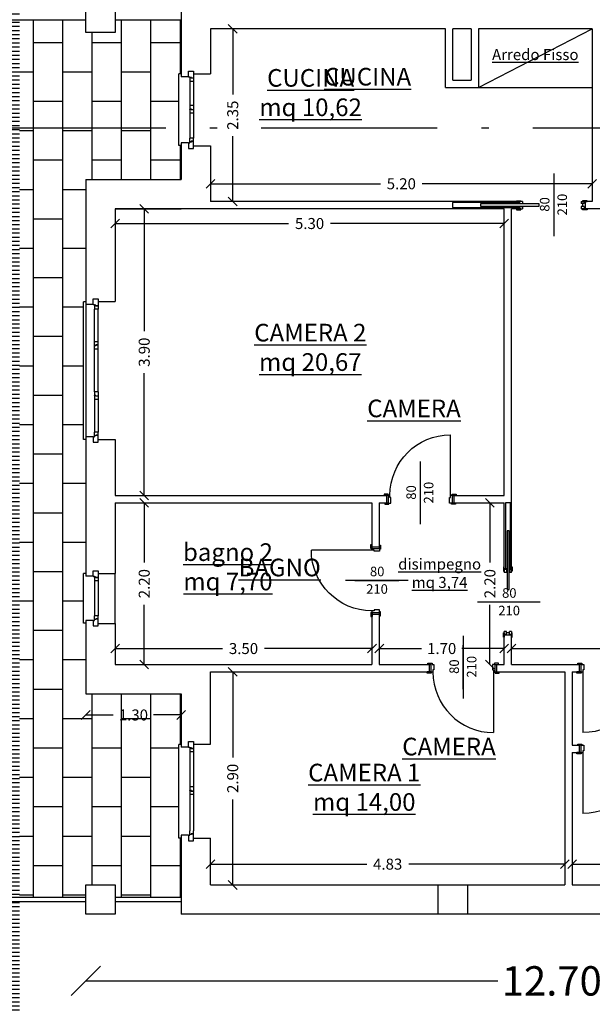
# Model space of a CAD drawing. Extents: x -182845 to 190135, y 592193 to 1171116.
# Drawn here: x -89536 to -89528, y 592468 to 592481 of the extents above; entities that cross this region are included whole.
import ezdxf
from ezdxf.enums import TextEntityAlignment as Align

# ---------------------------------------------------------------- set-up
doc = ezdxf.new("R2010")
doc.units = 0
doc.header["$LTSCALE"] = 0.2
doc.header["$MEASUREMENT"] = 0
doc.linetypes.add('ACAD_ISO10W100', pattern=[18, 12, -3, 0, -3])
doc.layers.get('DEFPOINTS').update_dxf_attribs({"color": 254})
for name, color, linetype in [('A-serr.porte', 54, 'Continuous'), ('arredo sez.2', 58, 'Continuous'), ('infissi', 53, 'Continuous'), ('infissi sez', 30, 'Continuous'), ('Layer3', 64, 'Continuous'), ('MEZZERIE', 63, 'Continuous'), ('Pav. pt', 251, 'Continuous'), ('prato1', 64, 'Continuous'), ('PROIEZIONI', 9, 'Continuous'), ('PROIEZIONI3', 251, 'Continuous'), ('QUOTE', 8, 'Continuous'), ('QUOTE 1', 8, 'Continuous'), ('quote 1-200', 8, 'Continuous'), ('SCRITTE', 133, 'Continuous'), ('Scritte Su', 133, 'Continuous')]:
    doc.layers.add(name, color=color, linetype=linetype)
for name, color, linetype, lineweight in [('auto', 252, 'Continuous', 9), ('linea sezione', 12, 'ACAD_ISO10W100', 30), ('porte', 1, 'Continuous', 13), ('sezione 1', 134, 'Continuous', 30)]:
    doc.layers.add(name, color=color, linetype=linetype, lineweight=lineweight)
doc.styles.get("Standard").update_dxf_attribs({"font": 'GOTHIC.TTF'})
doc.dimstyles.new('Copia di Standard', dxfattribs={"dimtxt": 0.15, "dimasz": 0.12, "dimexe": 0.18, "dimexo": 0.0625, "dimgap": 0.09, "dimtad": 0, "dimzin": 0, "dimdsep": 46, "dimtxsty": 'Standard', "dimblk": 'OBLIQUE', "dimcen": 0.09, "dimse1": 1, "dimse2": 1, "dimclrd": 256, "dimclre": 250, "dimadec": 3, "dimazin": 0, "dimtfac": 1, "dimtofl": 0, "dimtmove": 0, "dimatfit": 3, "dimfxl": 1, "dimtolj": 1, "dimtzin": 0, "dimarcsym": 0})
doc.dimstyles.new('quote 1-200', dxfattribs={"dimtxt": 0.4, "dimasz": 0.4, "dimexe": 0.18, "dimexo": 0.0625, "dimgap": 0.09, "dimtad": 0, "dimzin": 0, "dimdsep": 46, "dimtxsty": 'Standard', "dimblk": 'OBLIQUE', "dimcen": 0.09, "dimse1": 1, "dimse2": 1, "dimclrd": 256, "dimclre": 250, "dimadec": 3, "dimazin": 0, "dimtfac": 1, "dimtofl": 0, "dimtmove": 0, "dimatfit": 3, "dimfxl": 1, "dimtolj": 1, "dimtzin": 0, "dimarcsym": 0})

# ---------------------------------------------------------------- blocks, each defined once
blk = doc.blocks.new('auto')
at = {"layer": 'auto'}
blk.add_arc((256.1, -2826.8), 3031.4, 94.2366, 94.2366, dxfattribs=at)
blk = doc.blocks.new('porta 80')
at = {"layer": 'A-serr.porte'}
blk.add_line((-17592.2, -20433), (-17674.6, -20433), dxfattribs=at)
blk.add_arc((-17592.2, -20433), 82.4, 90, 180, dxfattribs=at)
at = {"layer": 'arredo sez.2'}
for p, q in [((-17591.9, -20348.1), (-17591.9, -20342.6)), ((-17591.9, -20348.1), (-17581.9, -20348.1)), ((-17581.9, -20343.8), (-17581.9, -20348.1)), ((-17591.9, -20435.5), (-17581.9, -20435.5)), ((-17591.9, -20435.5), (-17591.9, -20441)), ((-17581.9, -20435.5), (-17581.9, -20439.8))]:
    blk.add_line(p, q, dxfattribs=at)
for points in [[(-17581.9, -20343.8), (-17580.3, -20343.8), (-17580.3, -20349.3), (-17581.7, -20349.3), (-17581.7, -20351.8), (-17589.2, -20351.8), (-17589.2, -20350.6), (-17592.2, -20350.6), (-17592.2, -20348.1), (-17593.6, -20348.1), (-17593.6, -20342.6), (-17591.9, -20342.6)], [(-17581.9, -20439.8), (-17580.3, -20439.8), (-17580.3, -20434.3), (-17581.7, -20434.3), (-17581.7, -20431.8), (-17589.2, -20431.8), (-17589.2, -20433), (-17592.2, -20433), (-17592.2, -20435.5), (-17593.6, -20435.5), (-17593.6, -20441), (-17591.9, -20441)]]:
    blk.add_lwpolyline(points, dxfattribs=at)
at = {"layer": 'MEZZERIE'}
blk.add_line((-17615.4, -20391.8), (-17555.4, -20391.8), dxfattribs=at)
at = {"layer": 'sezione 1'}
for p, q in [((-17591.9, -20346.1), (-17581.9, -20346.1)), ((-17591.9, -20437.5), (-17581.9, -20437.5))]:
    blk.add_line(p, q, dxfattribs=at)
blk = doc.blocks.new('q1')
at = {"layer": 'QUOTE', "linetype": 'Continuous'}
blk.add_line((80604.9, 2356.7), (80690.1, 2356.7), dxfattribs=at)
at = {"layer": 'QUOTE'}
for tag, p in [('L', (80646.9, 2362.6)), ('H', (80647.1, 2338.7))]:
    blk.add_attdef(tag, text='', height=13, dxfattribs=at).set_placement(p, align=Align.CENTER)
blk = doc.blocks.new('scorr. 80')
at = {"layer": 'infissi'}
for p, q in [((-17545.7, -20109.6), (-17544.2, -20109.6)), ((-17543.2, -20109.6), (-17543.2, -20112.1)), ((-17538.9, -20109.6), (-17543.2, -20109.6)), ((-17543.2, -20112.1), (-17538.9, -20112.1)), ((-17540.9, -20112.1), (-17540.9, -20116.1)), ((-17538.9, -20109.6), (-17538.9, -20112.1)), ((-17538.9, -20109.6), (-17538.9, -20112.1)), ((-17458.9, -20109.6), (-17458.9, -20112.1)), ((-17458.9, -20109.6), (-17458.9, -20112.1)), ((-17458.9, -20109.6), (-17454.7, -20109.6)), ((-17453.7, -20112.1), (-17458.9, -20112.1)), ((-17454.7, -20109.6), (-17454.7, -20112.1)), ((-17452.2, -20109.6), (-17453.7, -20109.6)), ((-17544.2, -20119.6), (-17545.7, -20119.6)), ((-17543.2, -20116.1), (-17543.2, -20119.6)), ((-17543.2, -20116.1), (-17538.9, -20116.1)), ((-17543.2, -20119.6), (-17538.9, -20119.6)), ((-17538.9, -20116.1), (-17538.9, -20119.6)), ((-17538.9, -20116.1), (-17538.9, -20119.6)), ((-17458.9, -20116.1), (-17458.9, -20119.6)), ((-17458.9, -20116.1), (-17458.9, -20119.6)), ((-17453.7, -20116.1), (-17458.9, -20116.1)), ((-17454.7, -20119.6), (-17458.9, -20119.6)), ((-17454.7, -20116.1), (-17454.7, -20119.6)), ((-17453.7, -20119.6), (-17452.2, -20119.6))]:
    blk.add_line(p, q, dxfattribs=at)
for points in [[(-17540.9, -20109.6), (-17546.9, -20109.6), (-17546.9, -20108.6), (-17540.9, -20108.6), (-17540.9, -20109.6)], [(-17401.8, -20112.6), (-17401.8, -20115.6), (-17481.8, -20115.6), (-17481.8, -20112.6), (-17401.8, -20112.6)], [(-17456.9, -20109.6), (-17450.9, -20109.6), (-17450.9, -20108.6), (-17456.9, -20108.6), (-17456.9, -20109.6)], [(-17540.9, -20119.6), (-17546.9, -20119.6), (-17546.9, -20120.6), (-17540.9, -20120.6), (-17540.9, -20119.6)], [(-17456.9, -20119.6), (-17450.9, -20119.6), (-17450.9, -20120.6), (-17456.9, -20120.6), (-17456.9, -20119.6)]]:
    blk.add_lwpolyline(points, dxfattribs=at)
at = {"layer": 'PROIEZIONI3'}
blk.add_lwpolyline([(-17453.7, -20110.8), (-17363.7, -20110.8), (-17363.7, -20117.8), (-17453.7, -20117.8)], dxfattribs=at)
at = {"layer": 'sezione 1'}
for p, q in [((-17544.2, -20109.6), (-17544.2, -20119.6)), ((-17453.7, -20109.6), (-17453.7, -20112.1)), ((-17453.7, -20116.1), (-17453.7, -20119.6))]:
    blk.add_line(p, q, dxfattribs=at)
blk = doc.blocks.new('_Oblique')
at = {"color": 0, "linetype": 'ByBlock', "lineweight": -2}
blk.add_line((-0.5, -0.5), (0.5, 0.5), dxfattribs=at)
blk = doc.blocks.new('*D359')
at = {"layer": 'DEFPOINTS', "color": 0}
for p in [(-89528.261, 592469.622), (-89528.261, 592469.339), (-89526.561, 592469.339)]:
    blk.add_point(p, dxfattribs=at)
at = {"layer": 'QUOTE', "lineweight": -2}
for p, q in [((-89528.261, 592469.622), (-89527.686, 592469.622)), ((-89526.561, 592469.622), (-89527.137, 592469.622))]:
    blk.add_line(p, q, dxfattribs=at)
at = {"layer": 'QUOTE', "lineweight": -2, "xscale": 0.12, "yscale": 0.12, "zscale": 0.12, "rotation": 180}
blk.add_blockref('_Oblique', (-89528.261, 592469.622), dxfattribs=at)
at = {"layer": 'QUOTE', "lineweight": -2, "xscale": 0.12, "yscale": 0.12, "zscale": 0.12}
blk.add_blockref('_Oblique', (-89526.561, 592469.622), dxfattribs=at)
at = {"layer": 'QUOTE', "color": 0, "insert": (-89527.411, 592469.622), "char_height": 0.15, "attachment_point": 5}
blk.add_mtext('\\A1;1.70', dxfattribs=at)
blk = doc.blocks.new('*D360')
at = {"layer": 'DEFPOINTS', "color": 0}
for p in [(-89533.189, 592469.622), (-89533.189, 592469.339), (-89528.361, 592469.339)]:
    blk.add_point(p, dxfattribs=at)
at = {"layer": 'QUOTE', "lineweight": -2}
for p, q in [((-89533.189, 592469.622), (-89531.061, 592469.622)), ((-89528.361, 592469.622), (-89530.489, 592469.622))]:
    blk.add_line(p, q, dxfattribs=at)
at = {"layer": 'QUOTE', "lineweight": -2, "xscale": 0.12, "yscale": 0.12, "zscale": 0.12, "rotation": 180}
blk.add_blockref('_Oblique', (-89533.189, 592469.622), dxfattribs=at)
at = {"layer": 'QUOTE', "lineweight": -2, "xscale": 0.12, "yscale": 0.12, "zscale": 0.12}
blk.add_blockref('_Oblique', (-89528.361, 592469.622), dxfattribs=at)
at = {"layer": 'QUOTE', "color": 0, "insert": (-89530.775, 592469.622), "char_height": 0.15, "attachment_point": 5}
blk.add_mtext('\\A1;4.83', dxfattribs=at)
blk = doc.blocks.new('*D104')
at = {"layer": 'DEFPOINTS', "color": 0}
for p in [(-89533.189, 592472.239), (-89532.886, 592472.239), (-89533.189, 592469.339)]:
    blk.add_point(p, dxfattribs=at)
at = {"layer": 'QUOTE', "lineweight": -2}
for p, q in [((-89532.886, 592472.239), (-89532.886, 592471.075)), ((-89532.886, 592469.339), (-89532.886, 592470.503))]:
    blk.add_line(p, q, dxfattribs=at)
at = {"layer": 'QUOTE', "lineweight": -2, "xscale": 0.12, "yscale": 0.12, "zscale": 0.12}
for p, rotation in [((-89532.886, 592472.239), 90), ((-89532.886, 592469.339), 270)]:
    blk.add_blockref('_Oblique', p, dxfattribs=dict(at, rotation=rotation))
at = {"layer": 'QUOTE', "color": 0, "insert": (-89532.886, 592470.789), "char_height": 0.15, "attachment_point": 5, "rotation": 90}
blk.add_mtext('\\A1;2.90', dxfattribs=at)
blk = doc.blocks.new('*D105')
at = {"layer": 'DEFPOINTS', "color": 0}
for p in [(-89533.189, 592480.989), (-89533.189, 592478.639), (-89532.886, 592478.639)]:
    blk.add_point(p, dxfattribs=at)
at = {"layer": 'QUOTE', "lineweight": -2}
for p, q in [((-89532.886, 592480.989), (-89532.886, 592480.098)), ((-89532.886, 592478.639), (-89532.886, 592479.529))]:
    blk.add_line(p, q, dxfattribs=at)
at = {"layer": 'QUOTE', "lineweight": -2, "xscale": 0.12, "yscale": 0.12, "zscale": 0.12}
for p, rotation in [((-89532.886, 592480.989), 90), ((-89532.886, 592478.639), 270)]:
    blk.add_blockref('_Oblique', p, dxfattribs=dict(at, rotation=rotation))
at = {"layer": 'QUOTE', "color": 0, "insert": (-89532.886, 592479.814), "char_height": 0.15, "attachment_point": 5, "rotation": 90}
blk.add_mtext('\\A1;2.35', dxfattribs=at)
blk = doc.blocks.new('*D106')
at = {"layer": 'DEFPOINTS', "color": 0}
for p in [(-89534.489, 592478.539), (-89534.489, 592474.639), (-89534.092, 592474.639)]:
    blk.add_point(p, dxfattribs=at)
at = {"layer": 'QUOTE', "lineweight": -2}
for p, q in [((-89534.092, 592478.539), (-89534.092, 592476.874)), ((-89534.092, 592474.639), (-89534.092, 592476.303))]:
    blk.add_line(p, q, dxfattribs=at)
at = {"layer": 'QUOTE', "lineweight": -2, "xscale": 0.12, "yscale": 0.12, "zscale": 0.12}
for p, rotation in [((-89534.092, 592478.539), 90), ((-89534.092, 592474.639), 270)]:
    blk.add_blockref('_Oblique', p, dxfattribs=dict(at, rotation=rotation))
at = {"layer": 'QUOTE', "color": 0, "insert": (-89534.092, 592476.589), "char_height": 0.15, "attachment_point": 5, "rotation": 90}
blk.add_mtext('\\A1;3.90', dxfattribs=at)
blk = doc.blocks.new('*D107')
at = {"layer": 'DEFPOINTS', "color": 0}
for p in [(-89534.489, 592474.539), (-89534.489, 592472.339), (-89534.092, 592472.339)]:
    blk.add_point(p, dxfattribs=at)
at = {"layer": 'QUOTE', "lineweight": -2}
for p, q in [((-89534.092, 592474.539), (-89534.092, 592473.725)), ((-89534.092, 592472.339), (-89534.092, 592473.153))]:
    blk.add_line(p, q, dxfattribs=at)
at = {"layer": 'QUOTE', "lineweight": -2, "xscale": 0.12, "yscale": 0.12, "zscale": 0.12}
for p, rotation in [((-89534.092, 592474.539), 90), ((-89534.092, 592472.339), 270)]:
    blk.add_blockref('_Oblique', p, dxfattribs=dict(at, rotation=rotation))
at = {"layer": 'QUOTE', "color": 0, "insert": (-89534.092, 592473.439), "char_height": 0.15, "attachment_point": 5, "rotation": 90}
blk.add_mtext('\\A1;2.20', dxfattribs=at)
blk = doc.blocks.new('*D108')
at = {"layer": 'DEFPOINTS', "color": 0}
for p in [(-89529.189, 592474.539), (-89529.382, 592472.339), (-89529.189, 592472.339)]:
    blk.add_point(p, dxfattribs=at)
at = {"layer": 'QUOTE', "lineweight": -2}
for p, q in [((-89529.382, 592474.539), (-89529.382, 592473.725)), ((-89529.382, 592472.339), (-89529.382, 592473.153))]:
    blk.add_line(p, q, dxfattribs=at)
at = {"layer": 'QUOTE', "lineweight": -2, "xscale": 0.12, "yscale": 0.12, "zscale": 0.12}
for p, rotation in [((-89529.382, 592474.539), 90), ((-89529.382, 592472.339), 270)]:
    blk.add_blockref('_Oblique', p, dxfattribs=dict(at, rotation=rotation))
at = {"layer": 'QUOTE', "color": 0, "insert": (-89529.382, 592473.439), "char_height": 0.15, "attachment_point": 5, "rotation": 90}
blk.add_mtext('\\A1;2.20', dxfattribs=at)
blk = doc.blocks.new('*D109')
at = {"layer": 'DEFPOINTS', "color": 0}
for p in [(-89530.989, 592472.556), (-89534.489, 592472.339), (-89530.989, 592472.339)]:
    blk.add_point(p, dxfattribs=at)
at = {"layer": 'QUOTE', "lineweight": -2}
for p, q in [((-89534.489, 592472.556), (-89533.024, 592472.556)), ((-89530.989, 592472.556), (-89532.453, 592472.556))]:
    blk.add_line(p, q, dxfattribs=at)
at = {"layer": 'QUOTE', "lineweight": -2, "xscale": 0.12, "yscale": 0.12, "zscale": 0.12, "rotation": 180}
blk.add_blockref('_Oblique', (-89534.489, 592472.556), dxfattribs=at)
at = {"layer": 'QUOTE', "lineweight": -2, "xscale": 0.12, "yscale": 0.12, "zscale": 0.12}
blk.add_blockref('_Oblique', (-89530.989, 592472.556), dxfattribs=at)
at = {"layer": 'QUOTE', "color": 0, "insert": (-89532.739, 592472.556), "char_height": 0.15, "attachment_point": 5}
blk.add_mtext('\\A1;3.50', dxfattribs=at)
blk = doc.blocks.new('*D110')
at = {"layer": 'DEFPOINTS', "color": 0}
for p in [(-89529.189, 592472.556), (-89530.889, 592472.339), (-89529.189, 592472.339)]:
    blk.add_point(p, dxfattribs=at)
at = {"layer": 'QUOTE', "lineweight": -2}
for p, q in [((-89530.889, 592472.556), (-89530.313, 592472.556)), ((-89529.189, 592472.556), (-89529.764, 592472.556))]:
    blk.add_line(p, q, dxfattribs=at)
at = {"layer": 'QUOTE', "lineweight": -2, "xscale": 0.12, "yscale": 0.12, "zscale": 0.12, "rotation": 180}
blk.add_blockref('_Oblique', (-89530.889, 592472.556), dxfattribs=at)
at = {"layer": 'QUOTE', "lineweight": -2, "xscale": 0.12, "yscale": 0.12, "zscale": 0.12}
blk.add_blockref('_Oblique', (-89529.189, 592472.556), dxfattribs=at)
at = {"layer": 'QUOTE', "color": 0, "insert": (-89530.039, 592472.556), "char_height": 0.15, "attachment_point": 5}
blk.add_mtext('\\A1;1.70', dxfattribs=at)
blk = doc.blocks.new('*D111')
at = {"layer": 'DEFPOINTS', "color": 0}
for p in [(-89522.589, 592472.556), (-89529.089, 592472.339), (-89522.589, 592472.339)]:
    blk.add_point(p, dxfattribs=at)
at = {"layer": 'QUOTE', "lineweight": -2}
for p, q in [((-89529.089, 592472.556), (-89526.121, 592472.556)), ((-89522.589, 592472.556), (-89525.557, 592472.556))]:
    blk.add_line(p, q, dxfattribs=at)
at = {"layer": 'QUOTE', "lineweight": -2, "xscale": 0.12, "yscale": 0.12, "zscale": 0.12, "rotation": 180}
blk.add_blockref('_Oblique', (-89529.089, 592472.556), dxfattribs=at)
at = {"layer": 'QUOTE', "lineweight": -2, "xscale": 0.12, "yscale": 0.12, "zscale": 0.12}
blk.add_blockref('_Oblique', (-89522.589, 592472.556), dxfattribs=at)
at = {"layer": 'QUOTE', "color": 0, "insert": (-89525.839, 592472.556), "char_height": 0.15, "attachment_point": 5}
blk.add_mtext('\\A1;6.50', dxfattribs=at)
blk = doc.blocks.new('*D112')
at = {"layer": 'DEFPOINTS', "color": 0}
for p in [(-89534.489, 592478.539), (-89529.189, 592478.539), (-89529.189, 592478.34)]:
    blk.add_point(p, dxfattribs=at)
at = {"layer": 'QUOTE', "lineweight": -2}
for p, q in [((-89534.489, 592478.34), (-89532.124, 592478.34)), ((-89529.189, 592478.34), (-89531.554, 592478.34))]:
    blk.add_line(p, q, dxfattribs=at)
at = {"layer": 'QUOTE', "lineweight": -2, "xscale": 0.12, "yscale": 0.12, "zscale": 0.12, "rotation": 180}
blk.add_blockref('_Oblique', (-89534.489, 592478.34), dxfattribs=at)
at = {"layer": 'QUOTE', "lineweight": -2, "xscale": 0.12, "yscale": 0.12, "zscale": 0.12}
blk.add_blockref('_Oblique', (-89529.189, 592478.34), dxfattribs=at)
at = {"layer": 'QUOTE', "color": 0, "insert": (-89531.839, 592478.34), "char_height": 0.15, "attachment_point": 5}
blk.add_mtext('\\A1;5.30', dxfattribs=at)
blk = doc.blocks.new('*D113')
at = {"layer": 'DEFPOINTS', "color": 0}
for p in [(-89527.989, 592478.881), (-89533.189, 592478.639), (-89527.989, 592478.639)]:
    blk.add_point(p, dxfattribs=at)
at = {"layer": 'QUOTE', "lineweight": -2}
for p, q in [((-89533.189, 592478.881), (-89530.874, 592478.881)), ((-89527.989, 592478.881), (-89530.304, 592478.881))]:
    blk.add_line(p, q, dxfattribs=at)
at = {"layer": 'QUOTE', "lineweight": -2, "xscale": 0.12, "yscale": 0.12, "zscale": 0.12, "rotation": 180}
blk.add_blockref('_Oblique', (-89533.189, 592478.881), dxfattribs=at)
at = {"layer": 'QUOTE', "lineweight": -2, "xscale": 0.12, "yscale": 0.12, "zscale": 0.12}
blk.add_blockref('_Oblique', (-89527.989, 592478.881), dxfattribs=at)
at = {"layer": 'QUOTE', "color": 0, "insert": (-89530.589, 592478.881), "char_height": 0.15, "attachment_point": 5}
blk.add_mtext('\\A1;5.20', dxfattribs=at)
blk = doc.blocks.new('*D375')
at = {"layer": 'DEFPOINTS', "color": 0}
for p in [(-89534.889, 592471.939), (-89533.589, 592471.939), (-89534.889, 592471.652)]:
    blk.add_point(p, dxfattribs=at)
at = {"layer": 'QUOTE', "lineweight": -2}
for p, q in [((-89534.889, 592471.652), (-89534.513, 592471.652)), ((-89533.589, 592471.652), (-89533.964, 592471.652))]:
    blk.add_line(p, q, dxfattribs=at)
at = {"layer": 'QUOTE', "lineweight": -2, "xscale": 0.12, "yscale": 0.12, "zscale": 0.12, "rotation": 180}
blk.add_blockref('_Oblique', (-89534.889, 592471.652), dxfattribs=at)
at = {"layer": 'QUOTE', "lineweight": -2, "xscale": 0.12, "yscale": 0.12, "zscale": 0.12}
blk.add_blockref('_Oblique', (-89533.589, 592471.652), dxfattribs=at)
at = {"layer": 'QUOTE', "color": 0, "insert": (-89534.239, 592471.652), "char_height": 0.15, "attachment_point": 5}
blk.add_mtext('\\A1;1.30', dxfattribs=at)
blk = doc.blocks.new('*D758')
at = {"layer": 'DEFPOINTS', "color": 0}
for p in [(-89534.889, 592468.939), (-89522.189, 592468.939), (-89534.889, 592468.033)]:
    blk.add_point(p, dxfattribs=at)
at = {"layer": 'quote 1-200', "lineweight": -2}
for p, q in [((-89534.889, 592468.033), (-89529.275, 592468.033)), ((-89522.189, 592468.033), (-89527.803, 592468.033))]:
    blk.add_line(p, q, dxfattribs=at)
at = {"layer": 'quote 1-200', "lineweight": -2, "xscale": 0.4, "yscale": 0.4, "zscale": 0.4, "rotation": 180}
blk.add_blockref('_Oblique', (-89534.889, 592468.033), dxfattribs=at)
at = {"layer": 'quote 1-200', "lineweight": -2, "xscale": 0.4, "yscale": 0.4, "zscale": 0.4}
blk.add_blockref('_Oblique', (-89522.189, 592468.033), dxfattribs=at)
at = {"layer": 'quote 1-200', "color": 0, "insert": (-89528.539, 592468.033), "char_height": 0.4, "attachment_point": 5}
blk.add_mtext('\\A1;12.70', dxfattribs=at)

msp = doc.modelspace()

# ---------------------------------------------------------------- hatches: boundary and pattern name
at = {"layer": 'Pav. pt'}
h = msp.add_hatch(dxfattribs=at)
h.set_pattern_fill('AR-B816', color=256, scale=0.05, angle=90, style=0)
h.paths.add_polyline_path([(-89535.789, 592469.169), (-89534.889, 592469.169), (-89534.889, 592469.339), (-89534.489, 592469.339), (-89534.489, 592469.169), (-89533.589, 592469.169), (-89533.589, 592469.976), (-89533.619, 592469.976), (-89533.619, 592471.251), (-89533.589, 592471.251), (-89533.589, 592471.939), (-89534.889, 592471.939), (-89534.889, 592472.901), (-89534.919, 592472.901), (-89534.919, 592473.576), (-89534.889, 592473.576), (-89534.889, 592475.401), (-89534.919, 592475.401), (-89534.919, 592477.276), (-89534.889, 592477.276), (-89534.889, 592478.939), (-89533.589, 592478.939), (-89533.589, 592479.4), (-89533.619, 592479.4), (-89533.619, 592480.375), (-89533.589, 592480.375), (-89533.589, 592481.109), (-89534.489, 592481.109), (-89534.489, 592480.939), (-89534.889, 592480.939), (-89534.889, 592481.109), (-89535.789, 592481.109)])
h.paths.add_polyline_path([(-89534.461, 592471.768), (-89534.017, 592471.768), (-89534.017, 592471.536), (-89534.461, 592471.536)], flags=24)
at = {"layer": 'prato1'}
h = msp.add_hatch(dxfattribs=at)
h.set_pattern_fill('ANSI31', color=256, scale=0.45, angle=135, style=0)
h.paths.add_polyline_path([(-89539.688, 592493.109), (-89535.789, 592493.109), (-89535.789, 592481.169), (-89539.688, 592481.169)])
h.paths.add_polyline_path([(-89539.688, 592502.709), (-89535.789, 592502.709), (-89535.789, 592493.169), (-89539.688, 592493.169)])
h.paths.add_polyline_path([(-89539.688, 592533.358), (-89534.889, 592532.919), (-89534.889, 592526.639), (-89535.789, 592526.639), (-89535.789, 592502.769), (-89539.688, 592502.769)])
edge = h.paths.add_edge_path()
edge.add_line((-89539.688, 592469.109), (-89535.789, 592469.109))
edge.add_line((-89535.789, 592469.109), (-89535.789, 592447.123))
edge.add_line((-89535.789, 592447.123), (-89539.688, 592447.123))
edge.add_line((-89539.688, 592447.123), (-89539.688, 592469.169))
edge.add_line((-89539.688, 592481.109), (-89535.789, 592481.109))
edge.add_line((-89535.789, 592481.109), (-89535.789, 592469.169))
edge.add_line((-89535.789, 592469.169), (-89539.688, 592469.169))
edge.add_line((-89539.688, 592469.169), (-89539.688, 592481.109))

# ---------------------------------------------------------------- linework, layer by layer
at = {"layer": 'infissi'}
for p, q in [((-89534.889, 592481.109), (-89539.688, 592481.109)), ((-89533.589, 592481.109), (-89534.489, 592481.109)), ((-89534.889, 592469.169), (-89539.688, 592469.169)), ((-89533.589, 592469.169), (-89534.489, 592469.169)), ((-89534.889, 592469.109), (-89539.688, 592469.109)), ((-89533.589, 592469.109), (-89534.489, 592469.109))]:
    msp.add_line(p, q, dxfattribs=at)
at = {"layer": 'infissi sez'}
for p, q in [((-89533.419, 592480.413), (-89533.419, 592480.32)), ((-89533.489, 592480.338), (-89533.469, 592480.338)), ((-89533.469, 592480.338), (-89533.469, 592480.328)), ((-89533.45, 592480.328), (-89533.469, 592480.328)), ((-89533.45, 592480.328), (-89533.469, 592480.328)), ((-89533.452, 592480.325), (-89533.469, 592480.325)), ((-89533.469, 592480.325), (-89533.469, 592480.275)), ((-89533.452, 592480.325), (-89533.469, 592480.325)), ((-89533.469, 592480.325), (-89533.469, 592480.275)), ((-89533.419, 592480.275), (-89533.469, 592480.275)), ((-89533.452, 592480.317), (-89533.452, 592480.325)), ((-89533.419, 592480.317), (-89533.452, 592480.317)), ((-89533.45, 592480.32), (-89533.45, 592480.328)), ((-89533.45, 592480.32), (-89533.45, 592480.328)), ((-89533.419, 592480.32), (-89533.45, 592480.32)), ((-89533.419, 592480.317), (-89533.419, 592480.275)), ((-89533.419, 592480.317), (-89533.419, 592480.275)), ((-89533.469, 592479.946), (-89533.469, 592479.897)), ((-89533.419, 592479.946), (-89533.469, 592479.946)), ((-89533.469, 592479.939), (-89533.469, 592479.897)), ((-89533.45, 592479.897), (-89533.469, 592479.897)), ((-89533.45, 592479.897), (-89533.469, 592479.897)), ((-89533.469, 592479.894), (-89533.469, 592479.897)), ((-89533.452, 592479.894), (-89533.469, 592479.894)), ((-89533.469, 592479.894), (-89533.469, 592479.844)), ((-89533.452, 592479.894), (-89533.469, 592479.894)), ((-89533.469, 592479.894), (-89533.469, 592479.844)), ((-89533.452, 592479.886), (-89533.452, 592479.894)), ((-89533.419, 592479.886), (-89533.452, 592479.886)), ((-89533.45, 592479.889), (-89533.45, 592479.897)), ((-89533.45, 592479.889), (-89533.45, 592479.897)), ((-89533.419, 592479.889), (-89533.45, 592479.889)), ((-89533.419, 592479.946), (-89533.419, 592479.896)), ((-89533.419, 592479.946), (-89533.419, 592479.889)), ((-89533.419, 592479.886), (-89533.419, 592479.844)), ((-89533.419, 592479.886), (-89533.419, 592479.844)), ((-89533.419, 592479.844), (-89533.469, 592479.844)), ((-89533.469, 592479.451), (-89533.469, 592479.501)), ((-89533.419, 592479.501), (-89533.469, 592479.501)), ((-89533.469, 592479.451), (-89533.469, 592479.501)), ((-89533.452, 592479.451), (-89533.469, 592479.451)), ((-89533.452, 592479.451), (-89533.469, 592479.451)), ((-89533.419, 592479.459), (-89533.452, 592479.459)), ((-89533.452, 592479.459), (-89533.452, 592479.451)), ((-89533.45, 592479.456), (-89533.45, 592479.448)), ((-89533.419, 592479.456), (-89533.45, 592479.456)), ((-89533.45, 592479.456), (-89533.45, 592479.448)), ((-89533.419, 592479.459), (-89533.419, 592479.501)), ((-89533.419, 592479.459), (-89533.419, 592479.501)), ((-89533.419, 592479.398), (-89533.419, 592479.456)), ((-89533.489, 592479.438), (-89533.469, 592479.438)), ((-89533.469, 592479.438), (-89533.469, 592479.448)), ((-89533.45, 592479.448), (-89533.469, 592479.448)), ((-89533.45, 592479.448), (-89533.469, 592479.448)), ((-89534.719, 592477.314), (-89534.719, 592477.221)), ((-89534.789, 592477.239), (-89534.769, 592477.239)), ((-89534.769, 592477.239), (-89534.769, 592477.229)), ((-89534.75, 592477.229), (-89534.769, 592477.229)), ((-89534.75, 592477.229), (-89534.769, 592477.229)), ((-89534.752, 592477.225), (-89534.769, 592477.225)), ((-89534.769, 592477.225), (-89534.769, 592477.176)), ((-89534.752, 592477.225), (-89534.769, 592477.225)), ((-89534.769, 592477.225), (-89534.769, 592477.176)), ((-89534.719, 592477.176), (-89534.769, 592477.176)), ((-89534.752, 592477.217), (-89534.752, 592477.225)), ((-89534.719, 592477.217), (-89534.752, 592477.217)), ((-89534.75, 592477.221), (-89534.75, 592477.229)), ((-89534.75, 592477.221), (-89534.75, 592477.229)), ((-89534.719, 592477.221), (-89534.75, 592477.221)), ((-89534.719, 592477.217), (-89534.719, 592477.176)), ((-89534.719, 592477.217), (-89534.719, 592477.176)), ((-89534.769, 592476.681), (-89534.769, 592476.73)), ((-89534.719, 592476.73), (-89534.769, 592476.73)), ((-89534.769, 592476.681), (-89534.769, 592476.73)), ((-89534.752, 592476.681), (-89534.769, 592476.681)), ((-89534.752, 592476.681), (-89534.769, 592476.681)), ((-89534.769, 592476.681), (-89534.769, 592476.677)), ((-89534.769, 592476.635), (-89534.769, 592476.677)), ((-89534.75, 592476.677), (-89534.769, 592476.677)), ((-89534.769, 592476.629), (-89534.769, 592476.677)), ((-89534.75, 592476.677), (-89534.769, 592476.677)), ((-89534.719, 592476.689), (-89534.752, 592476.689)), ((-89534.752, 592476.689), (-89534.752, 592476.681)), ((-89534.75, 592476.685), (-89534.75, 592476.677)), ((-89534.719, 592476.685), (-89534.75, 592476.685)), ((-89534.75, 592476.685), (-89534.75, 592476.677)), ((-89534.719, 592476.689), (-89534.719, 592476.73)), ((-89534.719, 592476.689), (-89534.719, 592476.73)), ((-89534.719, 592476.629), (-89534.719, 592476.685)), ((-89534.719, 592476.629), (-89534.719, 592476.679)), ((-89534.719, 592476.629), (-89534.769, 592476.629)), ((-89534.769, 592476.049), (-89534.769, 592476)), ((-89534.719, 592476.049), (-89534.769, 592476.049)), ((-89534.769, 592476.042), (-89534.769, 592476)), ((-89534.75, 592476), (-89534.769, 592476)), ((-89534.75, 592476), (-89534.769, 592476)), ((-89534.769, 592475.997), (-89534.769, 592476)), ((-89534.752, 592475.997), (-89534.769, 592475.997)), ((-89534.769, 592475.997), (-89534.769, 592475.947)), ((-89534.752, 592475.997), (-89534.769, 592475.997)), ((-89534.769, 592475.997), (-89534.769, 592475.947)), ((-89534.752, 592475.989), (-89534.752, 592475.997)), ((-89534.719, 592475.989), (-89534.752, 592475.989)), ((-89534.75, 592475.992), (-89534.75, 592476)), ((-89534.75, 592475.992), (-89534.75, 592476)), ((-89534.719, 592475.992), (-89534.75, 592475.992)), ((-89534.719, 592476.049), (-89534.719, 592475.999)), ((-89534.719, 592476.049), (-89534.719, 592475.992)), ((-89534.719, 592475.989), (-89534.719, 592475.947)), ((-89534.719, 592475.989), (-89534.719, 592475.947)), ((-89534.719, 592475.947), (-89534.769, 592475.947)), ((-89534.789, 592475.439), (-89534.769, 592475.439)), ((-89534.769, 592475.452), (-89534.769, 592475.502)), ((-89534.719, 592475.502), (-89534.769, 592475.502)), ((-89534.769, 592475.452), (-89534.769, 592475.502)), ((-89534.752, 592475.452), (-89534.769, 592475.452)), ((-89534.752, 592475.452), (-89534.769, 592475.452)), ((-89534.769, 592475.439), (-89534.769, 592475.449)), ((-89534.75, 592475.449), (-89534.769, 592475.449)), ((-89534.75, 592475.449), (-89534.769, 592475.449)), ((-89534.719, 592475.46), (-89534.752, 592475.46)), ((-89534.752, 592475.46), (-89534.752, 592475.452)), ((-89534.75, 592475.457), (-89534.75, 592475.449)), ((-89534.719, 592475.457), (-89534.75, 592475.457)), ((-89534.75, 592475.457), (-89534.75, 592475.449)), ((-89534.719, 592475.46), (-89534.719, 592475.502)), ((-89534.719, 592475.46), (-89534.719, 592475.502)), ((-89534.719, 592475.364), (-89534.719, 592475.457)), ((-89534.719, 592473.614), (-89534.719, 592473.521)), ((-89534.789, 592473.539), (-89534.769, 592473.539)), ((-89534.769, 592473.539), (-89534.769, 592473.529)), ((-89534.75, 592473.529), (-89534.769, 592473.529)), ((-89534.75, 592473.529), (-89534.769, 592473.529)), ((-89534.769, 592473.525), (-89534.769, 592473.529)), ((-89534.752, 592473.525), (-89534.769, 592473.525)), ((-89534.769, 592473.525), (-89534.769, 592473.476)), ((-89534.752, 592473.525), (-89534.769, 592473.525)), ((-89534.769, 592473.525), (-89534.769, 592473.476)), ((-89534.719, 592473.476), (-89534.769, 592473.476)), ((-89534.752, 592473.517), (-89534.752, 592473.525)), ((-89534.719, 592473.517), (-89534.752, 592473.517)), ((-89534.75, 592473.521), (-89534.75, 592473.529)), ((-89534.75, 592473.521), (-89534.75, 592473.529)), ((-89534.719, 592473.521), (-89534.75, 592473.521)), ((-89534.719, 592473.517), (-89534.719, 592473.476)), ((-89534.719, 592473.517), (-89534.719, 592473.476)), ((-89534.789, 592472.939), (-89534.769, 592472.939)), ((-89534.769, 592472.952), (-89534.769, 592473.002)), ((-89534.719, 592473.002), (-89534.769, 592473.002)), ((-89534.769, 592472.952), (-89534.769, 592473.002)), ((-89534.752, 592472.952), (-89534.769, 592472.952)), ((-89534.752, 592472.952), (-89534.769, 592472.952)), ((-89534.769, 592472.939), (-89534.769, 592472.949)), ((-89534.75, 592472.949), (-89534.769, 592472.949)), ((-89534.75, 592472.949), (-89534.769, 592472.949)), ((-89534.719, 592472.96), (-89534.752, 592472.96)), ((-89534.752, 592472.96), (-89534.752, 592472.952)), ((-89534.75, 592472.957), (-89534.75, 592472.949)), ((-89534.719, 592472.957), (-89534.75, 592472.957)), ((-89534.75, 592472.957), (-89534.75, 592472.949)), ((-89534.719, 592472.96), (-89534.719, 592473.002)), ((-89534.719, 592472.96), (-89534.719, 592473.002)), ((-89534.719, 592472.899), (-89534.719, 592472.957)), ((-89533.419, 592471.289), (-89533.419, 592471.196)), ((-89533.489, 592471.214), (-89533.469, 592471.214)), ((-89533.469, 592471.214), (-89533.469, 592471.204)), ((-89533.45, 592471.204), (-89533.469, 592471.204)), ((-89533.45, 592471.204), (-89533.469, 592471.204)), ((-89533.452, 592471.201), (-89533.469, 592471.201)), ((-89533.469, 592471.201), (-89533.469, 592471.151)), ((-89533.452, 592471.201), (-89533.469, 592471.201)), ((-89533.469, 592471.201), (-89533.469, 592471.151)), ((-89533.419, 592471.151), (-89533.469, 592471.151)), ((-89533.452, 592471.193), (-89533.452, 592471.201)), ((-89533.419, 592471.193), (-89533.452, 592471.193)), ((-89533.45, 592471.196), (-89533.45, 592471.204)), ((-89533.45, 592471.196), (-89533.45, 592471.204)), ((-89533.419, 592471.196), (-89533.45, 592471.196)), ((-89533.419, 592471.193), (-89533.419, 592471.151)), ((-89533.419, 592471.193), (-89533.419, 592471.151)), ((-89533.469, 592470.672), (-89533.469, 592470.623)), ((-89533.419, 592470.672), (-89533.469, 592470.672)), ((-89533.469, 592470.665), (-89533.469, 592470.623)), ((-89533.45, 592470.623), (-89533.469, 592470.623)), ((-89533.45, 592470.623), (-89533.469, 592470.623)), ((-89533.469, 592470.62), (-89533.469, 592470.623)), ((-89533.452, 592470.62), (-89533.469, 592470.62)), ((-89533.469, 592470.62), (-89533.469, 592470.57)), ((-89533.452, 592470.62), (-89533.469, 592470.62)), ((-89533.469, 592470.62), (-89533.469, 592470.57)), ((-89533.452, 592470.612), (-89533.452, 592470.62)), ((-89533.419, 592470.612), (-89533.452, 592470.612)), ((-89533.45, 592470.615), (-89533.45, 592470.623)), ((-89533.45, 592470.615), (-89533.45, 592470.623)), ((-89533.419, 592470.615), (-89533.45, 592470.615)), ((-89533.419, 592470.672), (-89533.419, 592470.622)), ((-89533.419, 592470.672), (-89533.419, 592470.615)), ((-89533.419, 592470.612), (-89533.419, 592470.57)), ((-89533.419, 592470.612), (-89533.419, 592470.57)), ((-89533.419, 592470.57), (-89533.469, 592470.57)), ((-89533.469, 592470.027), (-89533.469, 592470.077)), ((-89533.469, 592470.027), (-89533.469, 592470.077)), ((-89533.419, 592470.035), (-89533.419, 592470.077)), ((-89533.419, 592470.035), (-89533.419, 592470.077)), ((-89533.489, 592470.014), (-89533.469, 592470.014)), ((-89533.452, 592470.027), (-89533.469, 592470.027)), ((-89533.452, 592470.027), (-89533.469, 592470.027)), ((-89533.469, 592470.014), (-89533.469, 592470.024)), ((-89533.45, 592470.024), (-89533.469, 592470.024)), ((-89533.45, 592470.024), (-89533.469, 592470.024)), ((-89533.419, 592470.035), (-89533.452, 592470.035)), ((-89533.452, 592470.035), (-89533.452, 592470.027)), ((-89533.45, 592470.032), (-89533.45, 592470.024)), ((-89533.419, 592470.032), (-89533.45, 592470.032)), ((-89533.45, 592470.032), (-89533.45, 592470.024)), ((-89533.419, 592469.974), (-89533.419, 592470.032))]:
    msp.add_line(p, q, dxfattribs=at)
at = {"layer": 'Layer3'}
for p, q in [((-89533.419, 592479.889), (-89533.419, 592479.886)), ((-89534.719, 592476.685), (-89534.719, 592476.689)), ((-89534.719, 592475.992), (-89534.719, 592475.989)), ((-89534.719, 592473.521), (-89534.719, 592473.517)), ((-89533.419, 592470.615), (-89533.419, 592470.612))]:
    msp.add_line(p, q, dxfattribs=at)
at = {"layer": 'linea sezione'}
msp.add_lwpolyline([(-89485.133, 592481.073), (-89485.699, 592481.639), (-89485.699, 592479.639), (-89542.889, 592479.639), (-89542.889, 592481.639), (-89543.454, 592481.073)], dxfattribs=at)
at = {"layer": 'Pav. pt'}
for p, q in [((-89534.889, 592478.539), (-89534.889, 592474.139)), ((-89534.489, 592478.539), (-89533.589, 592478.539))]:
    msp.add_line(p, q, dxfattribs=at)
at = {"layer": 'porte'}
msp.add_line((-89534.489, 592480.989), (-89534.489, 592481.289), dxfattribs=at)
at = {"layer": 'PROIEZIONI'}
for p, q in [((-89533.619, 592479.4), (-89533.619, 592480.375)), ((-89533.589, 592480.375), (-89533.619, 592480.375)), ((-89533.469, 592480.275), (-89533.469, 592479.946)), ((-89533.419, 592480.275), (-89533.419, 592479.946)), ((-89533.469, 592479.844), (-89533.469, 592479.501)), ((-89533.419, 592479.844), (-89533.419, 592479.501)), ((-89533.589, 592479.4), (-89533.619, 592479.4)), ((-89534.889, 592477.276), (-89534.919, 592477.276)), ((-89534.919, 592475.401), (-89534.919, 592477.276)), ((-89534.769, 592476.73), (-89534.769, 592477.176)), ((-89534.719, 592476.73), (-89534.719, 592477.176)), ((-89534.769, 592476.049), (-89534.769, 592476.629)), ((-89534.719, 592476.049), (-89534.719, 592476.629)), ((-89534.769, 592475.947), (-89534.769, 592475.502)), ((-89534.719, 592475.947), (-89534.719, 592475.502)), ((-89534.889, 592475.401), (-89534.919, 592475.401)), ((-89534.919, 592472.901), (-89534.919, 592473.576)), ((-89534.889, 592473.576), (-89534.919, 592473.576)), ((-89534.489, 592472.899), (-89534.489, 592473.579)), ((-89534.769, 592473.476), (-89534.769, 592473.002)), ((-89534.719, 592473.476), (-89534.719, 592473.002)), ((-89534.889, 592472.901), (-89534.919, 592472.901)), ((-89533.619, 592469.976), (-89533.619, 592471.251)), ((-89533.589, 592471.251), (-89533.619, 592471.251)), ((-89533.469, 592471.151), (-89533.469, 592470.672)), ((-89533.419, 592471.151), (-89533.419, 592470.672)), ((-89533.469, 592470.57), (-89533.469, 592470.077)), ((-89533.419, 592470.57), (-89533.419, 592470.077)), ((-89533.589, 592469.976), (-89533.619, 592469.976))]:
    msp.add_line(p, q, dxfattribs=at)
at = {"layer": 'PROIEZIONI3'}
for q in [(-89527.989, 592480.989), (-89527.989, 592480.189)]:
    msp.add_line((-89529.539, 592480.189), q, dxfattribs=at)
at = {"layer": 'sezione 1'}
for p, q in [((-89533.589, 592481.939), (-89533.589, 592480.338)), ((-89529.989, 592480.989), (-89533.189, 592480.989)), ((-89533.189, 592480.989), (-89533.189, 592480.378)), ((-89529.989, 592480.189), (-89529.989, 592480.989)), ((-89529.639, 592480.989), (-89529.889, 592480.989)), ((-89529.889, 592480.289), (-89529.889, 592480.989)), ((-89529.639, 592480.989), (-89529.639, 592480.289)), ((-89527.989, 592480.989), (-89529.539, 592480.989)), ((-89529.539, 592480.989), (-89529.539, 592480.189)), ((-89527.989, 592480.989), (-89527.989, 592478.639)), ((-89533.489, 592480.338), (-89533.489, 592480.413)), ((-89533.489, 592480.413), (-89533.419, 592480.413)), ((-89533.419, 592480.413), (-89533.419, 592480.378)), ((-89533.489, 592480.338), (-89533.589, 592480.338)), ((-89533.419, 592480.378), (-89533.189, 592480.378)), ((-89529.889, 592480.289), (-89529.639, 592480.289)), ((-89529.989, 592480.189), (-89529.539, 592480.189)), ((-89533.589, 592479.438), (-89533.589, 592478.939)), ((-89533.489, 592479.438), (-89533.589, 592479.438)), ((-89533.489, 592479.438), (-89533.489, 592479.363)), ((-89533.489, 592479.363), (-89533.419, 592479.363)), ((-89533.419, 592479.398), (-89533.189, 592479.398)), ((-89533.419, 592479.363), (-89533.419, 592479.398)), ((-89533.189, 592479.398), (-89533.189, 592478.639)), ((-89534.889, 592478.939), (-89533.589, 592478.939)), ((-89534.889, 592478.939), (-89534.889, 592477.239)), ((-89529.189, 592478.539), (-89534.489, 592478.539)), ((-89534.489, 592478.539), (-89534.489, 592477.279)), ((-89528.991, 592478.639), (-89533.189, 592478.639)), ((-89529.189, 592474.639), (-89529.189, 592478.539)), ((-89529.089, 592473.641), (-89529.089, 592478.539)), ((-89528.991, 592478.539), (-89529.089, 592478.539)), ((-89527.989, 592478.639), (-89528.086, 592478.639)), ((-89524.189, 592478.539), (-89528.086, 592478.539)), ((-89534.789, 592477.239), (-89534.789, 592477.314)), ((-89534.789, 592477.314), (-89534.719, 592477.314)), ((-89534.719, 592477.314), (-89534.719, 592477.279)), ((-89534.789, 592477.239), (-89534.889, 592477.239)), ((-89534.719, 592477.279), (-89534.489, 592477.279)), ((-89534.889, 592475.439), (-89534.889, 592473.539)), ((-89534.789, 592475.439), (-89534.889, 592475.439)), ((-89534.789, 592475.439), (-89534.789, 592475.364)), ((-89534.789, 592475.364), (-89534.719, 592475.364)), ((-89534.719, 592475.399), (-89534.489, 592475.399)), ((-89534.719, 592475.364), (-89534.719, 592475.399)), ((-89534.489, 592475.399), (-89534.489, 592474.639)), ((-89534.489, 592474.639), (-89530.789, 592474.639)), ((-89529.875, 592474.639), (-89529.189, 592474.639)), ((-89534.489, 592474.539), (-89530.989, 592474.539)), ((-89534.489, 592474.539), (-89534.489, 592473.579)), ((-89530.989, 592474.539), (-89530.989, 592473.939)), ((-89530.889, 592474.539), (-89530.789, 592474.539)), ((-89530.889, 592474.539), (-89530.889, 592473.939)), ((-89529.875, 592474.539), (-89529.189, 592474.539)), ((-89529.189, 592473.641), (-89529.189, 592474.539)), ((-89534.789, 592473.539), (-89534.789, 592473.614)), ((-89534.789, 592473.614), (-89534.719, 592473.614)), ((-89534.719, 592473.614), (-89534.719, 592473.579)), ((-89534.719, 592473.579), (-89534.489, 592473.579)), ((-89534.789, 592473.539), (-89534.889, 592473.539)), ((-89530.989, 592473.025), (-89530.989, 592472.339)), ((-89530.889, 592473.025), (-89530.889, 592472.339)), ((-89534.889, 592472.939), (-89534.889, 592471.939)), ((-89534.889, 592472.939), (-89534.889, 592472.899)), ((-89534.789, 592472.939), (-89534.889, 592472.939)), ((-89534.789, 592472.939), (-89534.789, 592472.864)), ((-89534.719, 592472.899), (-89534.489, 592472.899)), ((-89534.719, 592472.864), (-89534.719, 592472.899)), ((-89534.489, 592472.899), (-89534.489, 592472.339)), ((-89534.789, 592472.864), (-89534.719, 592472.864)), ((-89529.189, 592472.339), (-89529.189, 592472.736)), ((-89529.089, 592472.339), (-89529.089, 592472.736)), ((-89534.489, 592472.339), (-89533.189, 592472.339)), ((-89533.189, 592472.339), (-89530.989, 592472.339)), ((-89533.189, 592472.239), (-89530.203, 592472.239)), ((-89533.189, 592471.254), (-89533.189, 592472.239)), ((-89530.889, 592472.339), (-89530.203, 592472.339)), ((-89529.289, 592472.339), (-89529.189, 592472.339)), ((-89529.289, 592472.239), (-89528.361, 592472.239)), ((-89529.089, 592472.339), (-89528.161, 592472.339)), ((-89528.361, 592472.239), (-89528.361, 592469.339)), ((-89528.261, 592472.239), (-89528.161, 592472.239)), ((-89528.261, 592472.239), (-89528.261, 592471.239)), ((-89534.889, 592471.939), (-89533.589, 592471.939)), ((-89533.589, 592471.939), (-89533.589, 592471.214)), ((-89533.489, 592471.214), (-89533.489, 592471.289)), ((-89533.489, 592471.289), (-89533.419, 592471.289)), ((-89533.419, 592471.289), (-89533.419, 592471.254)), ((-89533.489, 592471.214), (-89533.589, 592471.214)), ((-89533.419, 592471.254), (-89533.189, 592471.254)), ((-89528.261, 592471.239), (-89528.161, 592471.239)), ((-89528.261, 592471.139), (-89528.261, 592469.339)), ((-89528.261, 592471.139), (-89528.161, 592471.139)), ((-89533.589, 592470.014), (-89533.589, 592468.939)), ((-89533.489, 592470.014), (-89533.589, 592470.014)), ((-89533.489, 592470.014), (-89533.489, 592469.939)), ((-89533.489, 592469.939), (-89533.419, 592469.939)), ((-89533.419, 592469.974), (-89533.189, 592469.974)), ((-89533.419, 592469.939), (-89533.419, 592469.974)), ((-89533.189, 592469.339), (-89533.189, 592469.974)), ((-89533.189, 592469.339), (-89528.361, 592469.339)), ((-89528.261, 592469.339), (-89526.561, 592469.339)), ((-89527.711, 592468.939), (-89533.589, 592468.939))]:
    msp.add_line(p, q, dxfattribs=at)
for points in [[(-89534.489, 592480.939), (-89534.889, 592480.939), (-89534.889, 592481.339), (-89534.489, 592481.339), (-89534.489, 592480.939)], [(-89534.489, 592468.939), (-89534.889, 592468.939), (-89534.889, 592469.339), (-89534.489, 592469.339), (-89534.489, 592468.939)], [(-89529.689, 592468.939), (-89530.089, 592468.939), (-89530.089, 592469.339), (-89529.689, 592469.339), (-89529.689, 592468.939)]]:
    msp.add_lwpolyline(points, dxfattribs=at)

# ---------------------------------------------------------------- block references
at = {"layer": 'A-serr.porte', "xscale": -0.01000000000000001, "yscale": 0.009999999999999787, "zscale": 0.01}
msp.add_blockref('scorr. 80', (-89703.528, 592679.734), dxfattribs=at)
at = {"layer": 'A-serr.porte', "yscale": 0.009999999999999787, "zscale": 0.01}
for name, p, xscale, rotation in [('porta 80', (-89734.25, 592298.719), -0.009999999999999787, 90), ('scorr. 80', (-89327.993, 592648.178), -0.009999999999999787, 270), ('porta 80', (-89355.069, 592269.564), -0.01000000000000001, 180), ('porta 80', (-89733.664, 592648.158), 0.009999999999999787, 90), ('porta 80', (-89323.786, 592648.158), -0.009999999999999787, 270), ('porta 80', (-89323.786, 592647.058), -0.009999999999999787, 270)]:
    msp.add_blockref(name, p, dxfattribs=dict(at, xscale=xscale, rotation=rotation))
at = {"layer": 'auto', "zscale": 0.008661096389987506}
for p, xscale, yscale, rotation in [((-89569.537, 592498.207), 0.008661096389987577, 0.008661096389987577, 89.99999999751735), ((-89569.537, 592493.102), 0.008661096389987577, 0.008661096389987577, 89.99999999751735), ((-89572.406, 592459.567), 0.008661096449941397, 0.008661096449941397, 90)]:
    msp.add_blockref('auto', p, dxfattribs=dict(at, xscale=xscale, yscale=yscale, rotation=rotation))
at = {"layer": 'QUOTE'}
ref = msp.add_blockref('q1', (-89504.945, 593285.069), dxfattribs=dict(at, xscale=-0.009999999999999787, yscale=0.009999999999999787, zscale=0.01, rotation=90))
ref.add_attrib('H', '210', dxfattribs={"layer": 'QUOTE 1', "height": 0.13, "rotation": 90}).set_placement((-89528.332, 592478.598), align=Align.CENTER)
ref.add_attrib('L', '80', dxfattribs={"layer": 'QUOTE 1', "height": 0.13, "rotation": 90}).set_placement((-89528.571, 592478.6), align=Align.CENTER)
ref = msp.add_blockref('q1', (-89506.764, 593281.149), dxfattribs=dict(at, xscale=-0.009999999999999787, yscale=0.009999999999999787, zscale=0.01, rotation=90))
ref.add_attrib('H', '210', dxfattribs={"layer": 'QUOTE 1', "height": 0.13, "rotation": 90}).set_placement((-89530.152, 592474.678), align=Align.CENTER)
ref.add_attrib('L', '80', dxfattribs={"layer": 'QUOTE 1', "height": 0.13, "rotation": 90}).set_placement((-89530.39, 592474.68), align=Align.CENTER)
ref = msp.add_blockref('q1', (-88724.449, 592449.914), dxfattribs=dict(at, xscale=-0.01, yscale=0.009999999999999787, zscale=0.01, rotation=359.999999997252))
ref.add_attrib('H', '210', dxfattribs={"layer": 'QUOTE 1', "height": 0.13, "rotation": 360}).set_placement((-89530.92, 592473.301), align=Align.CENTER)
ref.add_attrib('L', '80', dxfattribs={"layer": 'QUOTE 1', "height": 0.13, "rotation": 360}).set_placement((-89530.918, 592473.54), align=Align.CENTER)
ref = msp.add_blockref('q1', (-88722.649, 592449.621), dxfattribs=dict(at, xscale=-0.01000000000000001, yscale=0.009999999999999787, zscale=0.01))
ref.add_attrib('H', '210', dxfattribs={"layer": 'QUOTE 1', "height": 0.13}).set_placement((-89529.12, 592473.008), align=Align.CENTER)
ref.add_attrib('L', '80', dxfattribs={"layer": 'QUOTE 1', "height": 0.13}).set_placement((-89529.118, 592473.247), align=Align.CENTER)
ref = msp.add_blockref('q1', (-89506.178, 593278.779), dxfattribs=dict(at, xscale=-0.009999999999999787, yscale=0.009999999999999787, zscale=0.01, rotation=90))
ref.add_attrib('H', '210', dxfattribs={"layer": 'QUOTE 1', "height": 0.13, "rotation": 90}).set_placement((-89529.566, 592472.308), align=Align.CENTER)
ref.add_attrib('L', '80', dxfattribs={"layer": 'QUOTE 1', "height": 0.13, "rotation": 90}).set_placement((-89529.804, 592472.31), align=Align.CENTER)

# ---------------------------------------------------------------- texts
at = {"layer": 'SCRITTE', "attachment_point": 5}
for s, insert, char_height in [('{\\fTechnicLite|b0|i0|c2|p2;\\LArredo Fisso}', (-89528.764, 592480.639), 0.15), ('{\\fTechnicLite|b0|i0|c2|p2;\\LCUCINA\\Pmq 10,62}', (-89531.825, 592480.122), 0.24), ('{\\fTechnicLite|b0|i0|c2|p2;\\LCAMERA 2\\Pmq 20,67}', (-89531.829, 592476.655), 0.24), ('{\\fTechnicLite|b0|i0|c2|p2;\\Lbagno 2\\Pmq 7,70}', (-89532.951, 592473.668), 0.24), ('{\\fTechnicLite|b0|i0|c2|p2;\\Ldisimpegno\\Pmq 3,74}', (-89530.067, 592473.581), 0.15), ('{\\fTechnicLite|b0|i0|c2|p2;\\LCAMERA 1\\Pmq 14,00}', (-89531.094, 592470.668), 0.24)]:
    msp.add_mtext(s, dxfattribs=dict(at, insert=insert, char_height=char_height))
at = {"layer": 'Scritte Su', "char_height": 0.24, "attachment_point": 5}
for s, insert in [('{\\fTechnicLite|b0|i0|c2|p2;\\LCUCINA}', (-89531.048, 592480.338)), ('{\\fTechnicLite|b0|i0|c2|p2;\\LCAMERA}', (-89530.417, 592475.824)), ('{\\fTechnicLite|b0|i0|c2|p2;\\LBAGNO}', (-89532.246, 592473.659)), ('{\\fTechnicLite|b0|i0|c2|p2;\\LCAMERA}', (-89529.94, 592471.222))]:
    msp.add_mtext(s, dxfattribs=dict(at, insert=insert))

# ---------------------------------------------------------------- dimensions: what is measured, and where the dimension line sits
at = {"layer": 'QUOTE'}
for base, p1, p2, picture, middle in [((-89532.886, 592478.639), (-89533.189, 592480.989), (-89533.189, 592478.639), '*D105', (-89532.886, 592479.814)), ((-89534.092, 592474.639), (-89534.489, 592478.539), (-89534.489, 592474.639), '*D106', (-89534.092, 592476.589)), ((-89534.092, 592472.339), (-89534.489, 592474.539), (-89534.489, 592472.339), '*D107', (-89534.092, 592473.439)), ((-89529.382, 592472.339), (-89529.189, 592474.539), (-89529.189, 592472.339), '*D108', (-89529.382, 592473.439)), ((-89532.886, 592472.239), (-89533.189, 592469.339), (-89533.189, 592472.239), '*D104', (-89532.886, 592470.789))]:
    dim = msp.add_linear_dim(base=base, p1=p1, p2=p2, angle=90, dimstyle='Copia di Standard', dxfattribs=at)
    dim.commit()
    dim.dimension.update_dxf_attribs({"geometry": picture, "text_midpoint": middle})
for base, p1, p2, picture, middle in [((-89527.989, 592478.881), (-89533.189, 592478.639), (-89527.989, 592478.639), '*D113', (-89530.589, 592478.881)), ((-89529.189, 592478.34), (-89534.489, 592478.539), (-89529.189, 592478.539), '*D112', (-89531.839, 592478.34)), ((-89530.989, 592472.556), (-89534.489, 592472.339), (-89530.989, 592472.339), '*D109', (-89532.739, 592472.556)), ((-89529.189, 592472.556), (-89530.889, 592472.339), (-89529.189, 592472.339), '*D110', (-89530.039, 592472.556)), ((-89522.589, 592472.556), (-89529.089, 592472.339), (-89522.589, 592472.339), '*D111', (-89525.839, 592472.556)), ((-89534.889, 592471.652), (-89533.589, 592471.939), (-89534.889, 592471.939), '*D375', (-89534.239, 592471.652)), ((-89533.189, 592469.622), (-89528.361, 592469.339), (-89533.189, 592469.339), '*D360', (-89530.775, 592469.622)), ((-89528.261, 592469.622), (-89526.561, 592469.339), (-89528.261, 592469.339), '*D359', (-89527.411, 592469.622))]:
    dim = msp.add_linear_dim(base=base, p1=p1, p2=p2, dimstyle='Copia di Standard', dxfattribs=at)
    dim.commit()
    dim.dimension.update_dxf_attribs({"geometry": picture, "text_midpoint": middle})
at = {"layer": 'quote 1-200'}
dim = msp.add_linear_dim(base=(-89534.889, 592468.033), p1=(-89522.189, 592468.939), p2=(-89534.889, 592468.939), dimstyle='quote 1-200', dxfattribs=at)
dim.commit()
dim.dimension.update_dxf_attribs({"geometry": '*D758', "text_midpoint": (-89528.539, 592468.033)})

doc.saveas('drawing.dxf')
